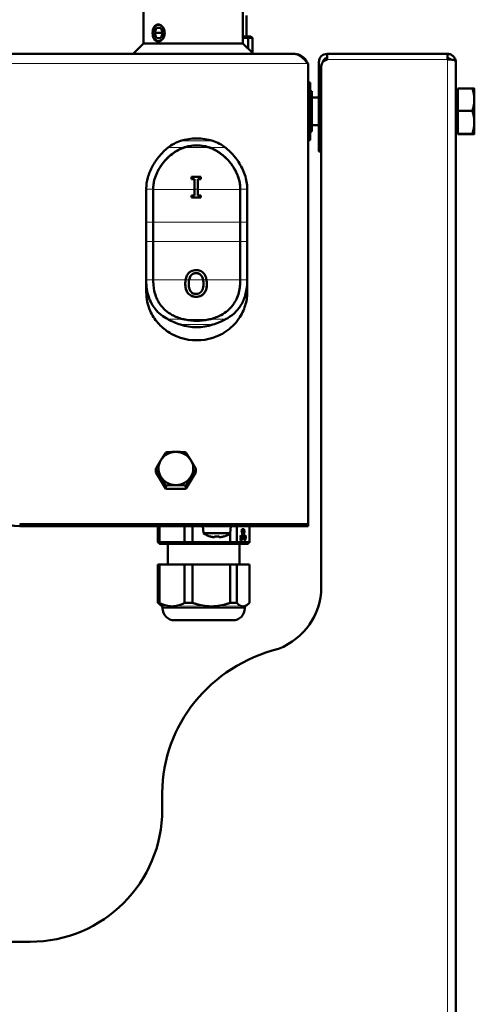
# Model space of a CAD drawing. Units: millimetres. Extents: x 705 to 2498, y -152 to 2671.
# Drawn here: x 1134 to 1265, y 1905 to 2188 of the extents above; entities that cross this region are included whole.
import ezdxf

# ---------------------------------------------------------------- set-up
doc = ezdxf.new("R2010")
doc.units = ezdxf.units.MM
doc.layers.add('A1 contornos visíveis', color=7, linetype='Continuous', lineweight=50)
doc.layers.add('B1 arestas tangentes', color=7, linetype='Continuous', lineweight=13)

msp = doc.modelspace()

# ---------------------------------------------------------------- linework, layer by layer
at = {"layer": 'A1 contornos visíveis'}
for p, q in [((1170.097, 2180.945), (1170.097, 2189.945)), ((1198.672, 2180.945), (1198.672, 2189.945)), ((1199.649, 2188.945), (1199.709, 2182.945)), ((1173.207, 2183.945), (1173.82, 2185.445)), ((1173.82, 2182.445), (1173.207, 2183.945)), ((1175.657, 2183.945), (1173.207, 2183.945)), ((1173.82, 2185.445), (1175.044, 2185.445)), ((1175.044, 2185.445), (1175.657, 2183.945)), ((1175.657, 2183.945), (1175.044, 2182.445)), ((1198.672, 2182.945), (1199.87, 2182.945)), ((1200.984, 2182.945), (1199.87, 2182.945)), ((1201.384, 2182.545), (1200.984, 2182.945)), ((1170.097, 2180.945), (1167.097, 2177.945)), ((1170.097, 2180.945), (1194.487, 2180.945)), ((1175.044, 2182.445), (1173.82, 2182.445)), ((1194.487, 2180.945), (1198.672, 2180.945)), ((1200.146, 2182.545), (1198.672, 2182.545)), ((1198.672, 2180.945), (1201.672, 2177.945)), ((1200.146, 2182.545), (1200.146, 2179.47)), ((1201.384, 2182.545), (1200.146, 2182.545)), ((1201.384, 2178.233), (1201.384, 2182.545)), ((1213.384, 2177.945), (936.384, 2177.945)), ((1222.884, 2177.945), (1257.484, 2177.945)), ((1222.884, 2176.287), (1222.884, 2177.945)), ((1257.484, 2177.945), (1257.484, 2176.287)), ((1217.384, 2175.181), (1217.384, 2042.895)), ((1220.484, 2164.945), (1220.484, 2175.545)), ((1259.884, 2175.545), (1259.883, 2175.545)), ((1259.884, 2175.545), (1259.884, 2175.486)), ((1259.884, 1612.945), (1259.884, 2175.486)), ((1221.184, 2174.407), (1221.184, 2024.642)), ((1217.384, 2169.695), (1217.984, 2169.695)), ((1217.984, 2169.695), (1217.984, 2153.195)), ((1218.484, 2167.24), (1217.984, 2167.24)), ((1218.484, 2167.24), (1218.484, 2166.24)), ((1218.484, 2166.24), (1218.484, 2162.445)), ((1260.484, 2167.145), (1259.884, 2167.145)), ((1260.484, 2168.016), (1264.604, 2168.016)), ((1260.484, 2161.59), (1260.484, 2168.016)), ((1265.184, 2167.945), (1265.183, 2167.946)), ((1265.184, 2164.803), (1265.184, 2167.945)), ((1220.484, 2165.445), (1218.484, 2165.445)), ((1220.484, 2149.945), (1220.484, 2164.945)), ((1265.184, 2158.304), (1265.184, 2164.803)), ((1218.484, 2162.445), (1218.484, 2160.445)), ((1218.484, 2160.445), (1218.484, 2156.65)), ((1260.484, 2155.019), (1260.484, 2161.59)), ((1260.484, 2161.59), (1264.604, 2161.59)), ((1265.184, 2154.946), (1265.184, 2158.304)), ((1217.984, 2155.65), (1218.484, 2155.65)), ((1220.484, 2157.445), (1218.484, 2157.445)), ((1218.484, 2156.65), (1218.484, 2155.65)), ((1260.484, 2155.745), (1259.884, 2155.745)), ((1260.484, 2154.874), (1260.484, 2155.019)), ((1260.484, 2155.019), (1264.604, 2155.019)), ((1260.484, 2154.874), (1264.604, 2154.874)), ((1265.184, 2154.945), (1265.183, 2154.944)), ((1265.184, 2154.945), (1265.184, 2154.946)), ((1217.384, 2153.195), (1217.984, 2153.195)), ((1220.484, 2149.945), (1221.184, 2149.945)), ((1186.563, 2142.601), (1183.851, 2142.601)), ((1183.851, 2142.601), (1183.851, 2141.951)), ((1183.851, 2141.951), (1184.742, 2141.951)), ((1183.851, 2141.951), (1183.851, 2141.919)), ((1184.742, 2141.919), (1183.851, 2141.919)), ((1184.742, 2141.951), (1184.742, 2139.086)), ((1185.672, 2139.086), (1185.672, 2141.951)), ((1185.672, 2141.951), (1186.563, 2141.951)), ((1186.563, 2141.919), (1185.672, 2141.919)), ((1186.563, 2141.951), (1186.563, 2142.601)), ((1186.563, 2141.951), (1186.563, 2141.919)), ((1170.884, 2139.344), (1170.884, 2139.086)), ((1170.884, 2129.623), (1170.884, 2139.086)), ((1172.884, 2139.086), (1172.884, 2139.344)), ((1172.884, 2139.086), (1172.884, 2129.623)), ((1184.742, 2137.29), (1184.742, 2139.086)), ((1185.672, 2139.086), (1185.672, 2137.29)), ((1197.884, 2139.344), (1197.884, 2139.086)), ((1197.884, 2129.623), (1197.884, 2139.086)), ((1199.884, 2139.086), (1199.884, 2139.344)), ((1199.884, 2139.086), (1199.884, 2129.623)), ((1184.742, 2137.29), (1183.851, 2137.29)), ((1183.851, 2136.69), (1183.851, 2137.29)), ((1183.851, 2136.69), (1186.563, 2136.69)), ((1183.851, 2136.69), (1183.851, 2136.658)), ((1186.563, 2136.658), (1183.851, 2136.658)), ((1186.563, 2137.29), (1185.672, 2137.29)), ((1186.563, 2137.29), (1186.563, 2136.69)), ((1186.563, 2136.69), (1186.563, 2136.658)), ((1170.884, 2129.623), (1170.884, 2124.103)), ((1172.884, 2124.103), (1172.884, 2129.623)), ((1197.884, 2129.623), (1197.884, 2124.103)), ((1199.884, 2124.103), (1199.884, 2129.623)), ((1170.884, 2113.068), (1170.884, 2124.103)), ((1172.884, 2124.103), (1172.884, 2113.068)), ((1197.884, 2113.068), (1197.884, 2124.103)), ((1199.884, 2124.103), (1199.884, 2113.068)), ((1170.884, 2113.068), (1170.884, 2112.714)), ((1170.884, 2112.714), (1170.884, 2112.68)), ((1170.884, 2109.5), (1170.884, 2112.68)), ((1172.884, 2112.714), (1172.884, 2113.068)), ((1197.884, 2113.068), (1197.884, 2112.714)), ((1199.884, 2112.714), (1199.884, 2113.068)), ((1199.884, 2112.714), (1199.884, 2112.68)), ((1199.884, 2109.5), (1199.884, 2112.68)), ((1170.884, 2109.5), (1170.884, 2109.469)), ((1182.1, 2111.901), (1182.1, 2111.868)), ((1188.289, 2111.901), (1188.289, 2111.868)), ((1199.884, 2109.5), (1199.884, 2109.469)), ((1173.611, 2057.799), (1173.611, 2058.742)), ((1185.158, 2057.799), (1185.158, 2058.742)), ((1176.497, 2053.044), (1173.611, 2057.799)), ((1185.158, 2057.799), (1182.271, 2053.044)), ((1176.497, 2053.044), (1176.497, 2053.987)), ((1182.271, 2053.044), (1176.497, 2053.044)), ((1182.271, 2053.044), (1182.271, 2053.987)), ((1217.384, 2042.895), (1134.485, 2042.895)), ((1217.384, 2042.277), (1134.485, 2042.277)), ((1174.24, 2042.277), (1174.24, 2037.677)), ((1174.699, 2037.677), (1174.699, 2042.277)), ((1181.866, 2042.277), (1181.866, 2037.677)), ((1184.202, 2037.677), (1184.202, 2042.277)), ((1187.359, 2040.277), (1187.184, 2042.277)), ((1195.009, 2040.277), (1195.184, 2042.277)), ((1196.887, 2037.677), (1196.887, 2042.277)), ((1200.528, 2042.277), (1200.528, 2037.677)), ((1217.384, 2042.277), (1217.384, 2042.895)), ((1195.009, 2040.277), (1187.359, 2040.277)), ((1189.086, 2039.377), (1189.104, 2039.409)), ((1190.495, 2039.17), (1190.495, 2039.409)), ((1191.873, 2039.409), (1191.873, 2039.17)), ((1193.264, 2039.409), (1193.283, 2039.377)), ((1195.01, 2040.284), (1195.01, 2037.677)), ((1197.994, 2039.282), (1197.958, 2039.391)), ((1198.134, 2039.474), (1197.987, 2039.474)), ((1198.034, 2038.942), (1197.993, 2038.942)), ((1198.036, 2038.839), (1197.994, 2038.839)), ((1198.05, 2039.111), (1198.009, 2039.111)), ((1198.026, 2039.184), (1198.05, 2039.111)), ((1198.034, 2038.942), (1198.078, 2038.942)), ((1198.078, 2038.839), (1198.036, 2038.839)), ((1198.083, 2039.388), (1198.117, 2039.388)), ((1198.083, 2038.959), (1198.083, 2039.388)), ((1198.083, 2038.651), (1198.083, 2038.822)), ((1198.117, 2039.388), (1198.117, 2038.569)), ((1198.168, 2038.971), (1198.168, 2039.225)), ((1198.208, 2039.139), (1198.168, 2039.139)), ((1198.174, 2038.702), (1198.197, 2038.702)), ((1198.227, 2038.766), (1198.175, 2038.922)), ((1198.202, 2039.121), (1198.202, 2039.013)), ((1198.209, 2038.965), (1198.26, 2038.812)), ((1198.265, 2039.011), (1198.241, 2039.011)), ((1198.651, 2039.492), (1198.315, 2040.657)), ((1198.377, 2040.984), (1198.316, 2040.984)), ((1198.335, 2040.711), (1198.672, 2039.546)), ((1198.367, 2041.064), (1198.367, 2041.477)), ((1198.367, 2041.477), (1199.048, 2041.477)), ((1198.394, 2041.395), (1198.367, 2041.395)), ((1198.394, 2041.066), (1198.367, 2041.066)), ((1199.039, 2040.984), (1198.377, 2040.984)), ((1198.394, 2041.395), (1198.394, 2041.066)), ((1199.021, 2041.395), (1198.394, 2041.395)), ((1198.394, 2041.066), (1199.021, 2041.066)), ((1198.524, 2040.819), (1198.646, 2040.819)), ((1198.524, 2040.737), (1198.524, 2040.819)), ((1198.619, 2040.737), (1198.524, 2040.737)), ((1198.524, 2040.387), (1198.619, 2040.387)), ((1198.524, 2040.305), (1198.524, 2040.387)), ((1198.646, 2040.305), (1198.524, 2040.305)), ((1198.554, 2040.603), (1198.619, 2040.603)), ((1198.554, 2040.521), (1198.554, 2040.603)), ((1198.619, 2040.521), (1198.554, 2040.521)), ((1198.619, 2040.603), (1198.619, 2040.737)), ((1198.619, 2040.387), (1198.619, 2040.521)), ((1198.622, 2039.934), (1198.694, 2040.449)), ((1198.652, 2039.934), (1198.622, 2039.934)), ((1198.646, 2040.819), (1198.646, 2040.305)), ((1198.708, 2039.497), (1198.65, 2039.497)), ((1198.708, 2040.334), (1198.652, 2039.934)), ((1198.708, 2040.334), (1198.678, 2040.334)), ((1198.694, 2040.449), (1198.721, 2040.449)), ((1198.763, 2039.934), (1198.708, 2040.334)), ((1198.721, 2040.449), (1198.793, 2039.934)), ((1198.743, 2039.546), (1199.08, 2040.711)), ((1198.793, 2039.934), (1198.763, 2039.934)), ((1199.1, 2040.657), (1198.764, 2039.492)), ((1198.769, 2040.459), (1198.769, 2040.665)), ((1198.82, 2040.737), (1198.775, 2040.737)), ((1198.82, 2040.387), (1198.775, 2040.387)), ((1198.796, 2040.665), (1198.796, 2040.459)), ((1198.82, 2040.819), (1198.891, 2040.819)), ((1198.864, 2040.737), (1198.82, 2040.737)), ((1198.82, 2040.387), (1198.864, 2040.387)), ((1198.891, 2040.305), (1198.82, 2040.305)), ((1198.859, 2041.395), (1198.859, 2041.477)), ((1198.859, 2041.064), (1198.859, 2041.066)), ((1199.048, 2041.064), (1198.859, 2041.064)), ((1198.864, 2040.387), (1198.864, 2040.737)), ((1198.891, 2040.819), (1198.891, 2040.305)), ((1199.021, 2041.066), (1199.021, 2041.395)), ((1199.048, 2041.477), (1199.048, 2041.064)), ((1199.101, 2039.494), (1199.214, 2039.494)), ((1199.101, 2039.426), (1199.101, 2039.494)), ((1199.192, 2039.426), (1199.101, 2039.426)), ((1199.237, 2039.717), (1199.164, 2039.717)), ((1199.192, 2038.809), (1199.192, 2039.426)), ((1199.214, 2038.809), (1199.192, 2038.809)), ((1199.214, 2039.494), (1199.214, 2038.809)), ((1199.26, 2038.534), (1199.26, 2039.049)), ((1199.317, 2039.151), (1199.271, 2039.151)), ((1199.283, 2039.049), (1199.283, 2038.534)), ((1199.351, 2038.534), (1199.351, 2039.049)), ((1199.373, 2039.049), (1199.373, 2038.534)), ((1174.24, 2037.677), (1174.699, 2037.677)), ((1174.647, 2037.277), (1175.059, 2037.277)), ((1174.699, 2037.677), (1181.866, 2037.677)), ((1182.112, 2037.277), (1175.059, 2037.277)), ((1177.119, 2031.277), (1177.059, 2037.277)), ((1181.866, 2037.677), (1184.202, 2037.677)), ((1182.112, 2037.277), (1184.214, 2037.277)), ((1184.202, 2037.677), (1195.01, 2037.677)), ((1194.849, 2037.277), (1184.214, 2037.277)), ((1194.849, 2037.277), (1196.539, 2037.277)), ((1195.01, 2037.677), (1196.887, 2037.677)), ((1200.121, 2037.277), (1196.539, 2037.277)), ((1196.887, 2037.677), (1200.528, 2037.677)), ((1197.649, 2031.277), (1197.709, 2037.277)), ((1197.958, 2038.425), (1197.994, 2038.535)), ((1198.134, 2038.342), (1197.987, 2038.342)), ((1198.078, 2038.634), (1198.025, 2038.634)), ((1198.168, 2038.591), (1198.168, 2038.685)), ((1198.202, 2038.656), (1198.168, 2038.656)), ((1198.202, 2038.685), (1198.202, 2038.656)), ((1199.237, 2038.311), (1199.164, 2038.311)), ((1199.283, 2038.534), (1199.26, 2038.534)), ((1199.373, 2038.534), (1199.351, 2038.534)), ((1174.24, 2031.277), (1174.24, 2020.277)), ((1174.699, 2031.277), (1174.24, 2031.277)), ((1174.699, 2020.277), (1174.699, 2031.277)), ((1174.699, 2031.277), (1181.866, 2031.277)), ((1181.866, 2031.277), (1181.866, 2020.277)), ((1184.202, 2031.277), (1181.866, 2031.277)), ((1184.202, 2020.277), (1184.202, 2031.277)), ((1184.202, 2031.277), (1195.01, 2031.277)), ((1195.01, 2031.277), (1195.01, 2020.277)), ((1196.887, 2031.277), (1195.01, 2031.277)), ((1196.887, 2020.277), (1196.887, 2031.277)), ((1196.887, 2031.277), (1200.528, 2031.277)), ((1200.528, 2031.277), (1200.528, 2020.277)), ((1174.699, 2020.277), (1174.24, 2020.277)), ((1175.355, 2019.294), (1174.667, 2019.872)), ((1175.534, 2018.777), (1175.534, 2018.911)), ((1184.202, 2020.277), (1181.866, 2020.277)), ((1196.887, 2020.277), (1195.01, 2020.277)), ((1199.234, 2018.777), (1199.234, 2018.911)), ((1199.413, 2019.294), (1200.101, 2019.872)), ((1195.734, 2015.277), (1179.034, 2015.277)), ((1175.484, 1960.945), (1175.484, 1965.742)), ((1137.484, 1922.945), (1013.484, 1922.945))]:
    msp.add_line(p, q, dxfattribs=at)
for centre, radius, start, end in [((1222.884, 2175.545), 2.4, 90, 180), ((1222.884, 2175.545), 1.2, 90, 173.9471), ((1191.184, 2045.505), 6.477, 233.80569, 251.09681), ((1191.184, 2045.505), 6.441, 251.16077, 259.61072), ((1191.184, 2045.505), 6.441, 280.38928, 288.83923), ((1191.184, 2045.505), 6.477, 288.90319, 306.19431), ((1175.034, 2018.911), 0.5, 0, 50), ((1199.734, 2018.911), 0.5, 130, 180), ((1179.034, 2018.777), 3.5, 180, 270), ((1195.734, 2018.777), 3.5, 270, 0), ((1137.484, 1960.945), 38, 270, 0)]:
    msp.add_arc(centre, radius, start, end, dxfattribs=at)
for centre, major_axis, ratio, start_param, end_param in [((1174.432, 2183.945), (0, -2.387), 0.7071068, 2.7361112, 6.6886667), ((1174.432, 2183.945), (0, -2.387), 0.7071068, 0.7901096, 2.3514831), ((1223.184, 2174.407), (-2, 0), 0.9510341, 4.8629573, 6.2831853), ((1185.384, 2139.869), (-14.5, 0), 0.9510565, 4.384386, 5.040392), ((1185.384, 2113.239), (14.5, 0), 0.9510565, 4.384386, 5.040392), ((1185.384, 2109.469), (-14.5, 0), 0.9510565, 1.2427933, 1.8987993), ((1179.384, 2058.88), (-5, 0), 0.9510565, 4.712389, 5.7595865), ((1179.384, 2058.88), (-5, 0), 0.9510565, 3.6651914, 4.712389), ((1179.384, 2058.88), (-5, 0), 0.9510565, 5.7595865, 6.8067841), ((1179.384, 2058.88), (5, 0), 0.9510565, 5.7595865, 6.8067841), ((1179.384, 2058.88), (5, 0), 0.9510565, 3.6651914, 4.712389), ((1179.384, 2058.88), (5, 0), 0.9510565, 4.712389, 5.7595865), ((1134.485, 2053.69), (12, 0), 0.9510565, 3.643739, 4.712389), ((1190.259, 2045.505), (0, -6.344), 0.7071068, 6.2304635, 6.3359072), ((1191.184, 2044.883), (-6.357, 0), 0.8661856, 1.4622408, 1.6793518), ((1192.109, 2045.505), (0, -6.344), 0.7071068, 6.2304635, 6.3359072), ((1198.134, 2038.908), (0, 0.72), 0.3310283, 2.3056654, 7.1191126), ((1198.134, 2038.908), (0, 0.429), 0.3310283, 0.8703531, 1.5707911), ((1198.134, 2038.908), (0, -0.429), 0.3310283, 4.7123838, 5.943348), ((1198.134, 2038.908), (0, -0.566), 0.3310283, 5.4334604, 10.2745029), ((1198.134, 2038.908), (0, -0.326), 0.3310283, 4.0388725, 4.5448797), ((1198.034, 2038.959), (0, -0.0171), 0.3310283, 4.5437771, 6.2831853), ((1198.036, 2038.822), (0, 0.0171), 0.3310283, 0, 1.8533173), ((1198.134, 2038.908), (0, -0.326), 0.3310283, 4.9939238, 5.6941074), ((1197.946, 2038.908), (0, 0.72), 0.3310283, 5.616239, 5.8761115), ((1198.078, 2038.959), (0, -0.0171), 0.3310283, 0, 1.5707963), ((1198.078, 2038.822), (0, 0.0171), 0.3310283, 4.712389, 6.2831853), ((1198.191, 2039.225), (0, 0.0686), 0.3310283, 5.7868696, 7.8539816), ((1198.191, 2038.971), (0, 0.0686), 0.3310283, 1.5707963, 2.3561945), ((1198.174, 2038.685), (0, 0.0171), 0.3310283, 0, 1.5707963), ((1198.197, 2038.685), (0, 0.0171), 0.3310283, 4.712389, 6.2831853), ((1198.134, 2038.908), (0, -0.429), 0.3310283, 1.8667652, 2.6452755), ((1198.208, 2039.121), (0, 0.0171), 0.3310283, 5.4768599, 7.8539816), ((1198.225, 2039.013), (0, -0.0686), 0.3310283, 4.712389, 5.4977871), ((1198.134, 2038.908), (0, 0.326), 0.3310283, 3.8251808, 4.1886817), ((1198.134, 2038.908), (0, -0.429), 0.3310283, 0.4963173, 1.1586144), ((1198.134, 2038.908), (0, 0.326), 0.3310283, 5.0699601, 5.4762115), ((1198.223, 2038.754), (0, 0.0171), 0.3310283, 4.1886817, 5.4977871), ((1198.241, 2039.028), (0, -0.0171), 0.3310283, 5.0699607, 6.2831851), ((1198.244, 2038.764), (0, -0.0686), 0.3310283, 1.158615, 2.3561944), ((1198.265, 2039.028), (0, -0.0171), 0.3310283, 0, 1.866767), ((1198.377, 2040.819), (0, 0.247), 0.3310283, 0.1158746, 2.2879775), ((1198.377, 2040.819), (0, 0.165), 0.3310283, 0, 2.2879776), ((1198.708, 2039.641), (0, -0.226), 0.3310283, 5.4295702, 7.1368004), ((1198.708, 2039.641), (0, -0.144), 0.3310283, 5.4295702, 7.1368004), ((1198.82, 2040.665), (0, 0.154), 0.3310283, 0, 1.5707963), ((1198.82, 2040.459), (0, -0.154), 0.3310283, 4.712389, 6.2831853), ((1198.82, 2040.665), (0, 0.072), 0.3310283, 0, 1.5707963), ((1198.82, 2040.459), (0, -0.072), 0.3310283, 4.712389, 6.2831853), ((1198.85, 2040.819), (0, 0.247), 0.3310283, 5.4421166, 6.1673107), ((1199.039, 2040.819), (0, 0.165), 0.3310283, 3.9952078, 6.2831853), ((1199.039, 2040.819), (0, 0.247), 0.3310283, 3.9952078, 6.1673107), ((1199.317, 2039.049), (0, 0.171), 0.3310283, 4.712389, 7.8539817), ((1199.317, 2039.049), (0, 0.103), 0.3310283, 4.712389, 7.8539816), ((1197.946, 2038.908), (0, 0.72), 0.3310283, 3.5486664, 3.808539), ((1198.078, 2038.651), (0, -0.0171), 0.3310283, 5.6932627, 7.8539816), ((1198.095, 2038.569), (0, -0.0686), 0.3310283, 5.9433462, 7.8539816), ((1198.191, 2038.591), (0, -0.0686), 0.3310283, 4.712389, 6.7795022), ((1201.184, 2024.642), (20, 0), 0.9510341, 5.109442, 6.2831853), ((1220.484, 1965.742), (-45, 0), 0.9510341, 4.9723276, 6.2831853)]:
    msp.add_ellipse(centre, major_axis=major_axis, ratio=ratio, start_param=start_param, end_param=end_param, dxfattribs=at)
for major_axis in [(0, 0.737), (0, 0.703)]:
    msp.add_ellipse((1199.237, 2039.014), major_axis=major_axis, ratio=0.3310283, dxfattribs=at)
for points, knots in [([(1174.281, 2181.487), (1174.063, 2181.487), (1173.837, 2181.549), (1173.437, 2181.8), (1173.262, 2181.989), (1172.992, 2182.425), (1172.878, 2182.701), (1172.729, 2183.306), (1172.694, 2183.636), (1172.694, 2183.945), (1172.694, 2184.255), (1172.729, 2184.584), (1172.878, 2185.19), (1172.992, 2185.466), (1173.262, 2185.902), (1173.437, 2186.091), (1173.837, 2186.342), (1174.063, 2186.404), (1174.281, 2186.404)], [1.11368659, 1.11368659, 1.11368659, 1.11368659, 1.20649239, 1.20649239, 1.2992982, 1.2992982, 1.39210683, 1.39210683, 1.48491545, 1.48491545, 1.48491545, 1.57772408, 1.57772408, 1.6705327, 1.6705327, 1.76333851, 1.76333851, 1.85614431, 1.85614431, 1.85614431, 1.85614431]), ([(1174.281, 2186.404), (1174.5, 2186.404), (1174.741, 2186.342), (1175.197, 2186.091), (1175.413, 2185.902), (1175.759, 2185.466), (1175.913, 2185.19), (1176.119, 2184.584), (1176.17, 2184.255), (1176.17, 2183.636), (1176.119, 2183.306), (1175.913, 2182.701), (1175.759, 2182.425), (1175.413, 2181.989), (1175.197, 2181.8), (1174.741, 2181.549), (1174.5, 2181.487), (1174.281, 2181.487)], [0.37122886, 0.37122886, 0.37122886, 0.37122886, 0.46403467, 0.46403467, 0.55684047, 0.55684047, 0.6496491, 0.6496491, 0.74245773, 0.74245773, 0.83526635, 0.83526635, 0.92807498, 0.92807498, 1.02088078, 1.02088078, 1.11368659, 1.11368659, 1.11368659, 1.11368659]), ([(1217.025, 2175.602), (1216.138, 2176.616), (1215.249, 2177.421), (1214.361, 2177.758), (1214.035, 2177.882), (1213.71, 2177.945), (1213.384, 2177.945)], [-0.91022103, -0.91022103, -0.91022103, -0.91022103, -0.24422534, -0.24422534, -0.24422534, 0, 0, 0, 0]), ([(1217.025, 2175.602), (1216.733, 2176.242), (1216.269, 2176.804), (1215.694, 2177.211), (1215.024, 2177.685), (1214.205, 2177.945), (1213.384, 2177.945)], [-0.72817682, -0.72817682, -0.72817682, -0.72817682, -0.39196438, -0.39196438, -0.39196438, 0, 0, 0, 0]), ([(1257.484, 2177.945), (1257.798, 2177.945), (1258.122, 2177.882), (1258.422, 2177.754), (1258.423, 2177.754), (1258.423, 2177.754)], [-1, -1, -1, -1, -0.75, -0.75, -0.74969811, -0.74969811, -0.74969811, -0.74969811]), ([(1258.423, 2177.754), (1258.723, 2177.627), (1258.997, 2177.436), (1259.332, 2177.085), (1259.431, 2176.958), (1259.769, 2176.421), (1259.884, 2175.96), (1259.884, 2175.545)], [-0.74969811, -0.74969811, -0.74969811, -0.74969811, -0.5, -0.5, -0.375, -0.375, 0, 0, 0, 0]), ([(1258.423, 2176.292), (1258.401, 2176.32), (1258.377, 2176.348), (1258.241, 2176.491), (1258.103, 2176.586), (1257.803, 2176.714), (1257.641, 2176.745), (1257.484, 2176.745)], [0.4441797, 0.4441797, 0.4441797, 0.4441797, 0.5, 0.5, 0.75, 0.75, 1, 1, 1, 1]), ([(1259.884, 2175.486), (1259.884, 2175.815), (1259.769, 2176.015), (1259.431, 2176.174), (1259.332, 2176.204), (1258.997, 2176.273), (1258.722, 2176.289), (1258.122, 2176.296), (1257.798, 2176.286), (1257.484, 2176.287)], [0, 0, 0, 0, 0.375, 0.375, 0.5, 0.5, 0.75, 0.75, 1, 1, 1, 1]), ([(1180.713, 2152.924), (1180.073, 2152.717), (1179.449, 2152.46), (1178.213, 2151.817), (1177.672, 2151.457), (1177.218, 2151.098)], [-0.34015709, -0.34015709, -0.34015709, -0.34015709, -0.17664684, -0.17664684, 0, 0, 0, 0]), ([(1193.551, 2151.098), (1193.096, 2151.457), (1192.555, 2151.817), (1191.319, 2152.46), (1190.695, 2152.717), (1190.055, 2152.924)], [-0.4216242, -0.4216242, -0.4216242, -0.4216242, -0.20266157, -0.20266157, 0, 0, 0, 0]), ([(1177.133, 2151.03), (1176.24, 2150.306), (1175.407, 2149.484), (1173.904, 2147.689), (1173.235, 2146.716), (1172.085, 2144.616), (1171.632, 2143.51), (1171.021, 2141.311), (1170.884, 2140.27), (1170.884, 2139.344)], [-1.4525086, -1.4525086, -1.4525086, -1.4525086, -1.1016839, -1.1016839, -0.7501359, -0.7501359, -0.378868, -0.378868, 0, 0, 0, 0]), ([(1172.884, 2139.344), (1172.884, 2139.864), (1172.934, 2140.359), (1173.096, 2141.338), (1173.232, 2141.894), (1173.847, 2143.774), (1174.49, 2144.919), (1175.897, 2146.997), (1177.001, 2148.204), (1178.344, 2149.216)], [-1.1077668, -1.1077668, -1.1077668, -1.1077668, -0.9869597, -0.9869597, -0.8431288, -0.8431288, -0.5066011, -0.5066011, 0, 0, 0, 0]), ([(1178.344, 2149.182), (1177.729, 2148.719), (1177.149, 2148.202), (1175.948, 2146.952), (1175.344, 2146.189), (1174.614, 2145.039), (1174.411, 2144.686), (1174.121, 2144.13), (1174.021, 2143.927), (1173.84, 2143.535), (1173.758, 2143.345), (1173.578, 2142.898), (1173.487, 2142.646), (1173.237, 2141.873), (1173.111, 2141.36), (1172.941, 2140.391), (1172.884, 2139.863), (1172.884, 2139.31)], [0, 0, 0, 0, 0.2319338, 0.2319338, 0.5195401, 0.5195401, 0.6419001, 0.6419001, 0.7112492, 0.7112492, 0.7757925, 0.7757925, 0.8631388, 0.8631388, 1.0416028, 1.0416028, 1.2140076, 1.2140076, 1.2140076, 1.2140076]), ([(1178.344, 2149.216), (1178.792, 2149.554), (1179.269, 2149.87), (1180.269, 2150.444), (1180.808, 2150.706), (1181.357, 2150.925)], [-0.34777198, -0.34777198, -0.34777198, -0.34777198, -0.17852601, -0.17852601, 0, 0, 0, 0]), ([(1181.357, 2150.887), (1181.022, 2150.754), (1180.691, 2150.605), (1180.077, 2150.296), (1179.792, 2150.139), (1179.109, 2149.728), (1178.718, 2149.463), (1178.344, 2149.182)], [0, 0, 0, 0, 0.10894696, 0.10894696, 0.20765911, 0.20765911, 0.34759886, 0.34759886, 0.34759886, 0.34759886]), ([(1181.631, 2151.03), (1181.782, 2151.085), (1181.936, 2151.138), (1183.149, 2151.518), (1184.306, 2151.679), (1185.384, 2151.679), (1186.462, 2151.679), (1187.619, 2151.518), (1188.832, 2151.138), (1188.986, 2151.085), (1189.137, 2151.03)], [-0.37117245, -0.37117245, -0.37117245, -0.37117245, -0.32342993, -0.32342993, 0, 0, 0, 0.32342993, 0.32342993, 0.37117245, 0.37117245, 0.37117245, 0.37117245]), ([(1188.947, 2151.06), (1188.461, 2151.229), (1187.934, 2151.368), (1186.717, 2151.589), (1186.021, 2151.645), (1184.748, 2151.645), (1184.052, 2151.589), (1182.834, 2151.368), (1182.307, 2151.229), (1181.822, 2151.06)], [0.41309735, 0.41309735, 0.41309735, 0.41309735, 0.563169, 0.563169, 0.75411045, 0.75411045, 0.9450519, 0.9450519, 1.09512356, 1.09512356, 1.09512356, 1.09512356]), ([(1189.411, 2150.925), (1189.961, 2150.706), (1190.499, 2150.444), (1191.5, 2149.87), (1191.976, 2149.554), (1192.424, 2149.216)], [-0.34739179, -0.34739179, -0.34739179, -0.34739179, -0.16906109, -0.16906109, 0, 0, 0, 0]), ([(1192.424, 2149.182), (1192.174, 2149.37), (1191.916, 2149.551), (1191.39, 2149.893), (1191.119, 2150.057), (1190.381, 2150.464), (1189.9, 2150.693), (1189.411, 2150.887)], [0, 0, 0, 0, 0.09431246, 0.09431246, 0.18918504, 0.18918504, 0.34655211, 0.34655211, 0.34655211, 0.34655211]), ([(1192.424, 2149.216), (1193.147, 2148.671), (1193.823, 2148.052), (1194.98, 2146.776), (1195.551, 2146.049), (1196.485, 2144.518), (1197.043, 2143.479), (1197.631, 2141.551), (1197.884, 2140.488), (1197.884, 2139.344)], [-3.6027985, -3.6027985, -3.6027985, -3.6027985, -2.399432, -2.399432, -1.325491, -1.325491, -0.4682567, -0.4682567, 0, 0, 0, 0]), ([(1197.884, 2139.31), (1197.884, 2139.849), (1197.83, 2140.363), (1197.661, 2141.354), (1197.525, 2141.903), (1197.261, 2142.704), (1197.17, 2142.95), (1196.992, 2143.388), (1196.909, 2143.577), (1196.724, 2143.975), (1196.621, 2144.183), (1196.306, 2144.779), (1196.079, 2145.167), (1195.244, 2146.441), (1194.449, 2147.43), (1193.086, 2148.66), (1192.76, 2148.929), (1192.424, 2149.182)], [0, 0, 0, 0, 0.2199135, 0.2199135, 0.4693379, 0.4693379, 0.5802142, 0.5802142, 0.6646217, 0.6646217, 0.7580901, 0.7580901, 0.9341462, 0.9341462, 1.3588711, 1.3588711, 1.4855371, 1.4855371, 1.4855371, 1.4855371]), ([(1199.884, 2139.344), (1199.884, 2139.907), (1199.834, 2140.517), (1199.608, 2141.83), (1199.43, 2142.523), (1198.756, 2144.486), (1198.135, 2145.735), (1196.331, 2148.474), (1195.059, 2149.875), (1193.635, 2151.03)], [-1.4563213, -1.4563213, -1.4563213, -1.4563213, -1.2249806, -1.2249806, -0.9862976, -0.9862976, -0.5617925, -0.5617925, -0.0010733, -0.0010733, -0.0010733, -0.0010733]), ([(1185.192, 2115.858), (1184.935, 2115.858), (1184.678, 2115.832), (1184.191, 2115.717), (1183.965, 2115.633), (1183.436, 2115.349), (1183.167, 2115.122), (1182.94, 2114.844)], [-0.25687094, -0.25687094, -0.25687094, -0.25687094, -0.18031593, -0.18031593, -0.10782228, -0.10782228, 0, 0, 0, 0]), ([(1187.45, 2114.844), (1187.307, 2115.017), (1187.146, 2115.172), (1186.745, 2115.468), (1186.533, 2115.573), (1185.999, 2115.793), (1185.599, 2115.858), (1185.192, 2115.858)], [-0.21547325, -0.21547325, -0.21547325, -0.21547325, -0.17326155, -0.17326155, -0.12202534, -0.12202534, 0, 0, 0, 0]), ([(1170.884, 2112.714), (1170.884, 2111.951), (1170.935, 2111.186), (1171.16, 2109.644), (1171.338, 2108.885), (1172.012, 2106.861), (1172.633, 2105.715), (1174.437, 2103.429), (1175.709, 2102.44), (1177.133, 2101.721)], [-1.4562339, -1.4562339, -1.4562339, -1.4562339, -1.2249171, -1.2249171, -0.9862594, -0.9862594, -0.5617633, -0.5617633, -0.000983, -0.000983, -0.000983, -0.000983]), ([(1178.344, 2102.94), (1177.621, 2103.332), (1176.946, 2103.801), (1175.788, 2104.837), (1175.217, 2105.453), (1174.283, 2106.863), (1173.725, 2107.85), (1173.137, 2109.962), (1172.884, 2111.165), (1172.884, 2112.714)], [-3.6027985, -3.6027985, -3.6027985, -3.6027985, -2.399432, -2.399432, -1.325491, -1.325491, -0.4682567, -0.4682567, 0, 0, 0, 0]), ([(1182.94, 2114.844), (1182.752, 2114.601), (1182.603, 2114.335), (1182.388, 2113.826), (1182.275, 2113.51), (1182.196, 2113.068)], [-0.30403554, -0.30403554, -0.30403554, -0.30403554, -0.13611017, -0.13611017, 0, 0, 0, 0]), ([(1183.181, 2113.068), (1183.226, 2113.282), (1183.287, 2113.501), (1183.442, 2113.883), (1183.532, 2114.055), (1183.643, 2114.211)], [-0.12460743, -0.12460743, -0.12460743, -0.12460743, -0.05789549, -0.05789549, 0, 0, 0, 0]), ([(1183.643, 2114.177), (1183.53, 2114.019), (1183.44, 2113.846), (1183.292, 2113.478), (1183.235, 2113.278), (1183.192, 2113.083)], [0, 0, 0, 0, 0.05852395, 0.05852395, 0.11973813, 0.11973813, 0.11973813, 0.11973813]), ([(1183.643, 2114.211), (1183.747, 2114.357), (1183.867, 2114.492), (1184.153, 2114.728), (1184.297, 2114.806), (1184.671, 2114.958), (1184.934, 2114.996), (1185.198, 2114.996)], [-0.16053602, -0.16053602, -0.16053602, -0.16053602, -0.12122129, -0.12122129, -0.07910189, -0.07910189, 0, 0, 0, 0]), ([(1185.198, 2114.963), (1185.005, 2114.963), (1184.812, 2114.942), (1184.376, 2114.824), (1184.189, 2114.717), (1183.889, 2114.483), (1183.757, 2114.337), (1183.643, 2114.177)], [0, 0, 0, 0, 0.05775555, 0.05775555, 0.13564668, 0.13564668, 0.21897345, 0.21897345, 0.21897345, 0.21897345]), ([(1185.198, 2114.996), (1185.383, 2114.996), (1185.567, 2114.975), (1185.915, 2114.881), (1186.077, 2114.811), (1186.434, 2114.585), (1186.605, 2114.412), (1186.746, 2114.211)], [-0.18269189, -0.18269189, -0.18269189, -0.18269189, -0.12679436, -0.12679436, -0.07398324, -0.07398324, 0, 0, 0, 0]), ([(1186.746, 2114.177), (1186.657, 2114.305), (1186.554, 2114.422), (1186.314, 2114.632), (1186.18, 2114.721), (1185.895, 2114.853), (1185.754, 2114.897), (1185.472, 2114.951), (1185.335, 2114.963), (1185.198, 2114.963)], [0, 0, 0, 0, 0.04694184, 0.04694184, 0.09578426, 0.09578426, 0.14029883, 0.14029883, 0.18113565, 0.18113565, 0.18113565, 0.18113565]), ([(1186.746, 2114.211), (1186.857, 2114.055), (1186.946, 2113.884), (1187.1, 2113.503), (1187.163, 2113.284), (1187.209, 2113.068)], [-0.12495131, -0.12495131, -0.12495131, -0.12495131, -0.06699302, -0.06699302, 0, 0, 0, 0]), ([(1187.198, 2113.083), (1187.155, 2113.276), (1187.097, 2113.476), (1186.95, 2113.842), (1186.86, 2114.018), (1186.746, 2114.177)], [0, 0, 0, 0, 0.06011917, 0.06011917, 0.11864001, 0.11864001, 0.11864001, 0.11864001]), ([(1188.192, 2113.068), (1188.118, 2113.486), (1188.009, 2113.81), (1187.785, 2114.343), (1187.637, 2114.607), (1187.45, 2114.844)], [-0.174213, -0.174213, -0.174213, -0.174213, -0.09084614, -0.09084614, 0, 0, 0, 0]), ([(1197.884, 2112.714), (1197.884, 2112.011), (1197.834, 2111.39), (1197.672, 2110.212), (1197.536, 2109.579), (1196.922, 2107.549), (1196.278, 2106.479), (1194.871, 2104.623), (1193.767, 2103.669), (1192.424, 2102.94)], [-1.1077668, -1.1077668, -1.1077668, -1.1077668, -0.9869597, -0.9869597, -0.8431288, -0.8431288, -0.5066011, -0.5066011, 0, 0, 0, 0]), ([(1193.635, 2101.721), (1194.528, 2102.172), (1195.361, 2102.729), (1196.865, 2104.079), (1197.534, 2104.871), (1198.683, 2106.752), (1199.136, 2107.831), (1199.747, 2110.212), (1199.884, 2111.46), (1199.884, 2112.714)], [-1.4525088, -1.4525088, -1.4525088, -1.4525088, -1.1016393, -1.1016393, -0.7501359, -0.7501359, -0.378868, -0.378868, 0, 0, 0, 0]), ([(1177.218, 2098.074), (1176.095, 2098.802), (1175.086, 2099.675), (1173.302, 2101.723), (1172.554, 2102.901), (1171.263, 2105.844), (1170.884, 2107.648), (1170.884, 2109.469)], [-1.413485, -1.413485, -1.413485, -1.413485, -1.0060314, -1.0060314, -0.5745387, -0.5745387, 0, 0, 0, 0]), ([(1182.1, 2111.901), (1182.1, 2111.19), (1182.198, 2110.576), (1182.524, 2109.713), (1182.698, 2109.399), (1182.934, 2109.128)], [-0.27793664, -0.27793664, -0.27793664, -0.27793664, -0.10893455, -0.10893455, 0, 0, 0, 0]), ([(1182.934, 2109.097), (1182.712, 2109.352), (1182.545, 2109.644), (1182.343, 2110.152), (1182.246, 2110.438), (1182.123, 2111.176), (1182.1, 2111.523), (1182.1, 2111.868)], [0, 0, 0, 0, 0.10245969, 0.10245969, 0.16460529, 0.16460529, 0.21774844, 0.21774844, 0.21774844, 0.21774844]), ([(1185.198, 2108.982), (1185.042, 2108.982), (1184.887, 2108.996), (1184.592, 2109.057), (1184.454, 2109.102), (1184.1, 2109.269), (1183.909, 2109.416), (1183.518, 2109.85), (1183.38, 2110.126), (1183.137, 2110.813), (1183.07, 2111.325), (1183.07, 2111.901)], [-0.4408271, -0.4408271, -0.4408271, -0.4408271, -0.39403937, -0.39403937, -0.34999506, -0.34999506, -0.27578004, -0.27578004, -0.17309365, -0.17309365, 0, 0, 0, 0]), ([(1187.319, 2111.901), (1187.319, 2111.578), (1187.299, 2111.249), (1187.196, 2110.667), (1187.124, 2110.405), (1186.86, 2109.825), (1186.68, 2109.623), (1186.388, 2109.339), (1186.197, 2109.212), (1185.731, 2109.024), (1185.467, 2108.982), (1185.198, 2108.982)], [-0.28799905, -0.28799905, -0.28799905, -0.28799905, -0.24210086, -0.24210086, -0.20386518, -0.20386518, -0.15099926, -0.15099926, -0.08072063, -0.08072063, 0, 0, 0, 0]), ([(1187.45, 2109.128), (1187.59, 2109.287), (1187.709, 2109.461), (1187.92, 2109.853), (1188.006, 2110.07), (1188.232, 2110.809), (1188.289, 2111.357), (1188.289, 2111.901)], [-0.2974549, -0.2974549, -0.2974549, -0.2974549, -0.23344105, -0.23344105, -0.16365301, -0.16365301, 0, 0, 0, 0]), ([(1188.289, 2111.868), (1188.289, 2111.585), (1188.274, 2111.301), (1188.199, 2110.741), (1188.141, 2110.467), (1187.991, 2110.002), (1187.912, 2109.807), (1187.712, 2109.434), (1187.592, 2109.257), (1187.45, 2109.097)], [0, 0, 0, 0, 0.08509145, 0.08509145, 0.16937254, 0.16937254, 0.23274503, 0.23274503, 0.29779532, 0.29779532, 0.29779532, 0.29779532]), ([(1199.884, 2109.469), (1199.884, 2108.174), (1199.692, 2106.885), (1198.916, 2104.331), (1198.316, 2103.085), (1196.488, 2100.415), (1195.134, 2099.101), (1193.551, 2098.074)], [-1.4134859, -1.4134859, -1.4134859, -1.4134859, -1.0048692, -1.0048692, -0.5749049, -0.5749049, 0, 0, 0, 0]), ([(1182.934, 2109.128), (1183.072, 2108.973), (1183.225, 2108.834), (1183.563, 2108.595), (1183.746, 2108.497), (1184.333, 2108.259), (1184.76, 2108.195), (1185.192, 2108.195)], [-0.25315644, -0.25315644, -0.25315644, -0.25315644, -0.19112902, -0.19112902, -0.12960602, -0.12960602, 0, 0, 0, 0]), ([(1185.192, 2108.164), (1184.76, 2108.164), (1184.333, 2108.229), (1183.778, 2108.453), (1183.573, 2108.552), (1183.2, 2108.826), (1183.061, 2108.954), (1182.934, 2109.097)], [0, 0, 0, 0, 0.12971817, 0.12971817, 0.18033119, 0.18033119, 0.21586636, 0.21586636, 0.21586636, 0.21586636]), ([(1185.192, 2108.195), (1185.444, 2108.195), (1185.694, 2108.217), (1186.17, 2108.316), (1186.399, 2108.39), (1186.935, 2108.646), (1187.212, 2108.861), (1187.45, 2109.128)], [-0.2552865, -0.2552865, -0.2552865, -0.2552865, -0.17914349, -0.17914349, -0.1080843, -0.1080843, 0, 0, 0, 0]), ([(1187.45, 2109.097), (1187.29, 2108.918), (1187.112, 2108.761), (1186.756, 2108.528), (1186.464, 2108.36), (1185.753, 2108.192), (1185.473, 2108.164), (1185.192, 2108.164)], [0, 0, 0, 0, 0.07255774, 0.07255774, 0.12848758, 0.12848758, 0.16329283, 0.16329283, 0.16329283, 0.16329283]), ([(1177.218, 2101.678), (1177.672, 2101.448), (1178.213, 2101.177), (1179.449, 2100.634), (1180.073, 2100.391), (1180.713, 2100.184)], [-0.4216242, -0.4216242, -0.4216242, -0.4216242, -0.20266157, -0.20266157, 0, 0, 0, 0]), ([(1181.357, 2101.786), (1180.808, 2101.924), (1180.269, 2102.092), (1179.268, 2102.478), (1178.792, 2102.697), (1178.344, 2102.94)], [-0.34739179, -0.34739179, -0.34739179, -0.34739179, -0.16906109, -0.16906109, 0, 0, 0, 0]), ([(1189.137, 2101.721), (1188.986, 2101.686), (1188.832, 2101.652), (1187.619, 2101.403), (1186.462, 2101.273), (1184.306, 2101.273), (1183.149, 2101.403), (1181.936, 2101.652), (1181.782, 2101.686), (1181.631, 2101.721)], [1.23146273, 1.23146273, 1.23146273, 1.23146273, 1.27920525, 1.27920525, 1.60263518, 1.60263518, 1.92606511, 1.92606511, 1.97380764, 1.97380764, 1.97380764, 1.97380764]), ([(1192.424, 2102.94), (1191.976, 2102.696), (1191.5, 2102.478), (1190.499, 2102.092), (1189.96, 2101.924), (1189.411, 2101.786)], [-0.3476655, -0.3476655, -0.3476655, -0.3476655, -0.17848948, -0.17848948, 0, 0, 0, 0]), ([(1190.055, 2100.184), (1190.695, 2100.391), (1191.319, 2100.634), (1192.555, 2101.177), (1193.096, 2101.448), (1193.551, 2101.678)], [-0.34015709, -0.34015709, -0.34015709, -0.34015709, -0.17664684, -0.17664684, 0, 0, 0, 0]), ([(1180.713, 2096.414), (1180.076, 2096.62), (1179.455, 2096.868), (1178.289, 2097.428), (1177.742, 2097.734), (1177.218, 2098.074)], [-0.3920253, -0.3920253, -0.3920253, -0.3920253, -0.19027022, -0.19027022, 0, 0, 0, 0]), ([(1193.551, 2098.074), (1193.027, 2097.734), (1192.48, 2097.428), (1191.313, 2096.868), (1190.692, 2096.62), (1190.055, 2096.414)], [-0.3920253, -0.3920253, -0.3920253, -0.3920253, -0.20175509, -0.20175509, 0, 0, 0, 0]), ([(1178.823, 2019.294), (1178.636, 2019.278), (1178.452, 2019.268), (1178.112, 2019.268), (1177.928, 2019.278), (1177.742, 2019.294)], [0.82213432, 0.82213432, 0.82213432, 0.82213432, 0.90039961, 0.90039961, 0.97866491, 0.97866491, 0.97866491, 0.97866491]), ([(1190.42, 2019.294), (1190.14, 2019.278), (1189.862, 2019.268), (1189.349, 2019.268), (1189.072, 2019.278), (1188.791, 2019.294)], [0.82213432, 0.82213432, 0.82213432, 0.82213432, 0.90039961, 0.90039961, 0.97866491, 0.97866491, 0.97866491, 0.97866491]), ([(1198.982, 2019.294), (1198.887, 2019.278), (1198.794, 2019.268), (1198.621, 2019.268), (1198.528, 2019.278), (1198.433, 2019.294)], [0.81945037, 0.81945037, 0.81945037, 0.81945037, 0.89771566, 0.89771566, 0.97598096, 0.97598096, 0.97598096, 0.97598096])]:
    msp.add_open_spline(points, degree=3, knots=knots, dxfattribs=at)
for points, degree in [([(1199.87, 2182.945), (1200.008, 2182.747), (1200.146, 2182.545)], 2), ([(1217.384, 2175.181), (1217.264, 2175.324), (1217.145, 2175.465), (1217.025, 2175.602)], 3), ([(1177.218, 2151.098), (1177.189, 2151.075), (1177.161, 2151.053), (1177.133, 2151.03)], 3), ([(1181.822, 2151.06), (1181.665, 2151.006), (1181.511, 2150.948), (1181.357, 2150.887)], 3), ([(1181.357, 2150.925), (1181.448, 2150.961), (1181.54, 2150.996), (1181.631, 2151.03)], 3), ([(1189.411, 2150.887), (1189.258, 2150.948), (1189.103, 2151.006), (1188.947, 2151.06)], 3), ([(1189.137, 2151.03), (1189.229, 2150.996), (1189.32, 2150.961), (1189.411, 2150.925)], 3), ([(1193.635, 2151.03), (1193.607, 2151.053), (1193.579, 2151.075), (1193.551, 2151.098)], 3), ([(1182.196, 2113.068), (1182.129, 2112.686), (1182.1, 2112.294), (1182.1, 2111.901)], 3), ([(1183.07, 2111.901), (1183.07, 2112.365), (1183.116, 2112.752), (1183.181, 2113.068)], 3), ([(1183.192, 2113.083), (1183.116, 2112.739), (1183.072, 2112.341), (1183.071, 2111.885)], 3), ([(1187.319, 2111.885), (1187.319, 2112.219), (1187.297, 2112.634), (1187.198, 2113.083)], 3), ([(1187.209, 2113.068), (1187.28, 2112.725), (1187.319, 2112.34), (1187.319, 2111.901)], 3), ([(1188.289, 2111.901), (1188.289, 2112.295), (1188.26, 2112.686), (1188.192, 2113.068)], 3), ([(1177.133, 2101.721), (1177.161, 2101.706), (1177.189, 2101.692), (1177.218, 2101.678)], 3), ([(1181.631, 2101.721), (1181.54, 2101.742), (1181.448, 2101.764), (1181.357, 2101.786)], 3), ([(1189.411, 2101.786), (1189.32, 2101.764), (1189.229, 2101.742), (1189.137, 2101.721)], 3), ([(1193.551, 2101.678), (1193.579, 2101.692), (1193.607, 2101.706), (1193.635, 2101.721)], 3), ([(1190.495, 2039.17), (1190.58, 2039.243), (1190.665, 2039.316), (1190.75, 2039.389)], 3), ([(1191.873, 2039.17), (1191.788, 2039.243), (1191.703, 2039.316), (1191.618, 2039.389)], 3), ([(1174.24, 2037.677), (1174.445, 2037.476), (1174.647, 2037.277)], 2), ([(1175.059, 2037.277), (1174.88, 2037.476), (1174.699, 2037.677)], 2), ([(1181.866, 2037.677), (1181.99, 2037.476), (1182.112, 2037.277)], 2), ([(1184.214, 2037.277), (1184.208, 2037.476), (1184.202, 2037.677)], 2), ([(1195.01, 2037.677), (1194.929, 2037.476), (1194.849, 2037.277)], 2), ([(1196.539, 2037.277), (1196.711, 2037.476), (1196.887, 2037.677)], 2), ([(1200.528, 2037.677), (1200.323, 2037.476), (1200.121, 2037.277)], 2)]:
    msp.add_open_spline(points, degree=degree, dxfattribs=at)
for points, weights in [([(1264.604, 2168.016), (1265.165, 2167.979), (1265.183, 2167.946)], [1, 1.03664170374, 1.00253542784]), ([(1265.184, 2164.803), (1265.184, 2166.294), (1264.604, 2168.016)], [1, 1.0379548493, 1]), ([(1264.604, 2161.59), (1265.184, 2163.312), (1265.184, 2164.803)], [1, 1.0379548493, 1]), ([(1265.184, 2158.304), (1265.184, 2159.829), (1264.604, 2161.59)], [1, 1.0379548493, 1]), ([(1264.604, 2155.019), (1265.184, 2156.779), (1265.184, 2158.304)], [1, 1.0379548493, 1]), ([(1265.184, 2154.946), (1265.184, 2154.98), (1264.604, 2155.019)], [1, 1.0379548493, 1]), ([(1264.604, 2154.874), (1265.184, 2154.913), (1265.184, 2154.946)], [1, 1.0379548493, 1]), ([(1175.054, 2061.258), (1175.724, 2062.362), (1176.497, 2063.498)], [1, 1.0379548493, 1]), ([(1176.497, 2063.498), (1178.044, 2063.636), (1179.384, 2063.636)], [1, 1.0379548493, 1]), ([(1179.384, 2063.636), (1180.724, 2063.636), (1182.271, 2063.498)], [1, 1.0379548493, 1]), ([(1182.271, 2063.498), (1183.044, 2062.362), (1183.714, 2061.258)], [1, 1.0379548493, 1]), ([(1173.611, 2058.742), (1174.384, 2060.155), (1175.054, 2061.258)], [1, 1.0379548493, 1]), ([(1175.054, 2056.503), (1174.384, 2057.606), (1173.611, 2058.742)], [1, 1.0379548493, 1]), ([(1183.714, 2061.258), (1184.384, 2060.155), (1185.158, 2058.742)], [1, 1.0379548493, 1]), ([(1185.158, 2058.742), (1184.384, 2057.606), (1183.714, 2056.503)], [1, 1.0379548493, 1]), ([(1176.497, 2053.987), (1175.724, 2055.399), (1175.054, 2056.503)], [1, 1.0379548493, 1]), ([(1183.714, 2056.503), (1183.044, 2055.399), (1182.271, 2053.987)], [1, 1.0379548493, 1]), ([(1179.384, 2054.125), (1178.044, 2054.125), (1176.497, 2053.987)], [1, 1.0379548493, 1]), ([(1182.271, 2053.987), (1180.724, 2054.125), (1179.384, 2054.125)], [1, 1.0379548493, 1]), ([(1174.24, 2020.277), (1174.458, 2020.048), (1174.667, 2019.872)], [1, 1.00466652648, 1.00685644395]), ([(1177.742, 2019.294), (1176.291, 2019.423), (1174.699, 2020.277)], [1, 1.01758571437, 1]), ([(1181.866, 2020.277), (1180.274, 2019.423), (1178.823, 2019.294)], [1, 1.01758571437, 1]), ([(1188.791, 2019.294), (1186.603, 2019.423), (1184.202, 2020.277)], [1, 1.01758571437, 1]), ([(1195.01, 2020.277), (1192.609, 2019.423), (1190.42, 2019.294)], [1, 1.01758571437, 1]), ([(1198.433, 2019.294), (1197.696, 2019.423), (1196.887, 2020.277)], [1, 1.01758571437, 1]), ([(1200.528, 2020.277), (1199.719, 2019.423), (1198.982, 2019.294)], [1, 1.01758571437, 1])]:
    msp.add_rational_spline(points, weights, degree=2, dxfattribs=at)
at = {"layer": 'B1 arestas tangentes'}
for p, q in [((1217.384, 2175.181), (932.384, 2175.181)), ((1222.884, 2176.287), (1257.484, 2176.287)), ((1257.484, 2176.287), (1257.484, 1616.087)), ((1217.984, 2166.24), (1218.484, 2166.24)), ((1221.184, 2164.945), (1220.484, 2164.945)), ((1218.484, 2162.445), (1217.984, 2162.445)), ((1217.984, 2160.445), (1218.484, 2160.445)), ((1218.484, 2156.65), (1217.984, 2156.65)), ((1190.055, 2152.924), (1180.713, 2152.924)), ((1181.631, 2151.03), (1177.133, 2151.03)), ((1178.344, 2149.216), (1178.344, 2149.182)), ((1181.357, 2150.925), (1181.357, 2150.887)), ((1188.947, 2151.06), (1181.822, 2151.06)), ((1193.635, 2151.03), (1189.137, 2151.03)), ((1189.411, 2150.925), (1189.411, 2150.887)), ((1192.424, 2149.216), (1192.424, 2149.182)), ((1172.884, 2139.086), (1170.884, 2139.086)), ((1184.742, 2139.016), (1172.884, 2139.016)), ((1185.672, 2139.086), (1184.742, 2139.086)), ((1197.884, 2139.016), (1185.672, 2139.016)), ((1199.884, 2139.086), (1197.884, 2139.086)), ((1170.884, 2129.623), (1172.884, 2129.623)), ((1172.884, 2129.592), (1197.884, 2129.592)), ((1197.884, 2129.623), (1199.884, 2129.623)), ((1170.884, 2124.103), (1172.884, 2124.103)), ((1172.884, 2124.073), (1197.884, 2124.073)), ((1197.884, 2124.103), (1199.884, 2124.103)), ((1172.884, 2113.068), (1170.884, 2113.068)), ((1182.199, 2113.083), (1172.884, 2113.083)), ((1183.181, 2113.068), (1182.196, 2113.068)), ((1187.198, 2113.083), (1183.192, 2113.083)), ((1183.643, 2114.211), (1183.643, 2114.177)), ((1185.198, 2114.996), (1185.198, 2114.963)), ((1186.746, 2114.211), (1186.746, 2114.177)), ((1188.192, 2113.068), (1187.209, 2113.068)), ((1197.884, 2113.083), (1188.189, 2113.083)), ((1199.884, 2113.068), (1197.884, 2113.068)), ((1182.934, 2109.128), (1182.934, 2109.097)), ((1185.192, 2108.195), (1185.192, 2108.164)), ((1187.45, 2109.128), (1187.45, 2109.097)), ((1181.631, 2101.721), (1177.133, 2101.721)), ((1177.218, 2101.678), (1177.218, 2101.64)), ((1188.772, 2101.64), (1181.996, 2101.64)), ((1193.635, 2101.721), (1189.137, 2101.721)), ((1193.551, 2101.678), (1193.551, 2101.64)), ((1177.218, 2098.105), (1177.218, 2098.074)), ((1180.713, 2100.184), (1180.713, 2100.153)), ((1190.055, 2100.184), (1180.713, 2100.184)), ((1190.055, 2100.184), (1190.055, 2100.153)), ((1193.551, 2098.105), (1193.551, 2098.074)), ((1180.713, 2096.445), (1180.713, 2096.414)), ((1190.055, 2096.445), (1190.055, 2096.414)), ((1134.485, 2042.277), (1134.485, 2042.895)), ((1198.028, 2038.962), (1197.994, 2038.962)), ((1198.031, 2038.818), (1197.996, 2038.818)), ((1198.202, 2039.121), (1198.168, 2039.121)), ((1198.202, 2039.013), (1198.168, 2039.013)), ((1198.209, 2038.965), (1198.169, 2038.965)), ((1198.202, 2039.285), (1198.18, 2039.285)), ((1198.26, 2038.812), (1198.211, 2038.812)), ((1198.264, 2038.736), (1198.226, 2038.736)), ((1198.27, 2039.033), (1198.234, 2039.033)), ((1198.335, 2040.711), (1198.303, 2040.711)), ((1198.672, 2039.546), (1198.635, 2039.546)), ((1198.764, 2039.492), (1198.651, 2039.492)), ((1198.796, 2040.665), (1198.769, 2040.665)), ((1198.796, 2040.459), (1198.769, 2040.459)), ((1199.1, 2040.657), (1199.064, 2040.657)), ((1199.283, 2039.049), (1199.26, 2039.049)), ((1199.373, 2039.049), (1199.351, 2039.049)), ((1198.074, 2038.637), (1198.024, 2038.637)), ((1198.117, 2038.569), (1198.048, 2038.569)), ((1198.202, 2038.685), (1198.168, 2038.685)), ((1198.202, 2038.531), (1198.18, 2038.531)), ((1177.742, 2019.294), (1175.355, 2019.294)), ((1199.234, 2018.911), (1175.534, 2018.911)), ((1188.791, 2019.294), (1178.823, 2019.294)), ((1198.433, 2019.294), (1190.42, 2019.294)), ((1199.413, 2019.294), (1198.982, 2019.294)), ((1199.234, 2018.777), (1175.534, 2018.777))]:
    msp.add_line(p, q, dxfattribs=at)
for major_axis, start_param, end_param in [((-14.5, 0), 0, 0.9725341), ((14.5, 0), 5.3106512, 6.2831853), ((14.5, 0), 4.1141267, 4.384386), ((14.5, 0), 5.040392, 5.3106512)]:
    msp.add_ellipse((1185.384, 2109.5), major_axis=major_axis, ratio=0.9510565, start_param=start_param, end_param=end_param, dxfattribs=at)
for points, knots in [([(1177.218, 2101.64), (1175.744, 2102.373), (1174.442, 2103.388), (1172.734, 2105.556), (1172.126, 2106.618), (1171.268, 2108.965), (1171.018, 2110.252), (1170.899, 2111.865), (1170.884, 2112.271), (1170.884, 2112.68)], [8.1884616, 8.1884616, 8.1884616, 8.1884616, 8.7541307, 8.7541307, 9.1204955, 9.1204955, 9.4868602, 9.4868602, 9.6059456, 9.6059456, 9.6059456, 9.6059456]), ([(1199.884, 2112.68), (1199.884, 2112.271), (1199.869, 2111.865), (1199.75, 2110.252), (1199.5, 2108.965), (1198.642, 2106.618), (1198.034, 2105.556), (1196.326, 2103.388), (1195.024, 2102.373), (1193.551, 2101.64)], [4.9566009, 4.9566009, 4.9566009, 4.9566009, 5.0756863, 5.0756863, 5.442051, 5.442051, 5.8084158, 5.8084158, 6.3740849, 6.3740849, 6.3740849, 6.3740849]), ([(1180.713, 2100.153), (1180.081, 2100.358), (1179.47, 2100.595), (1178.293, 2101.108), (1177.729, 2101.386), (1177.218, 2101.64)], [2.80124217, 2.80124217, 2.80124217, 2.80124217, 2.99314854, 2.99314854, 3.19401287, 3.19401287, 3.19401287, 3.19401287]), ([(1193.551, 2101.64), (1193.039, 2101.386), (1192.475, 2101.108), (1191.298, 2100.595), (1190.687, 2100.358), (1190.055, 2100.153)], [1.49252391, 1.49252391, 1.49252391, 1.49252391, 1.69338825, 1.69338825, 1.88529461, 1.88529461, 1.88529461, 1.88529461])]:
    msp.add_open_spline(points, degree=3, knots=knots, dxfattribs=at)

doc.saveas('drawing.dxf')
